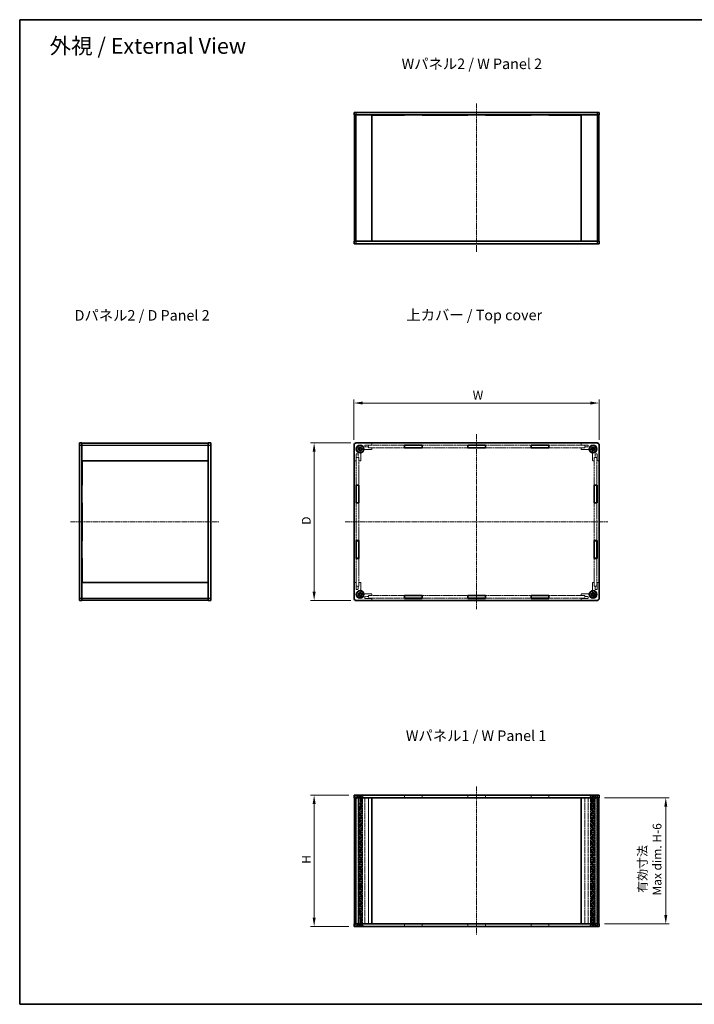
# Model space of a CAD drawing. Units: millimetres. Extents: x 14 to 5138, y 8 to 1132.
# Drawn here: x 415 to 1186, y 8 to 1132 of the extents above; entities that cross this region are included whole.
import ezdxf

# ---------------------------------------------------------------- set-up
doc = ezdxf.new("R2010")
doc.units = ezdxf.units.MM
doc.linetypes.add('CHAIN', pattern=[0.3543, 0.2362, -0.0295, 0.0591, -0.0295])
doc.linetypes.add('DASHED', pattern=[0.2067, 0.1654, -0.0413])
doc.layers.get('Defpoints').update_dxf_attribs({"lineweight": 25})
for name, color, linetype, lineweight in [('Border (ISO)', 7, 'Continuous', 35), ('Dimension (ISO)', 7, 'Continuous', 18), ('Dimension (ISO) @ 1', 7, 'Continuous', 18), ('Hidden (ISO)', 7, 'DASHED', 18), ('Hidden Narrow (ISO)', 7, 'DASHED', 18), ('Symbol (ISO)', 7, 'Continuous', 18), ('Visible (ISO)', 7, 'Continuous', 35), ('Visible Narrow (ISO)', 7, 'Continuous', 25)]:
    doc.layers.add(name, color=color, linetype=linetype, lineweight=lineweight)
doc.layers.add('Centerline (ISO)', color=7, linetype='Continuous', lineweight=18, true_color=0x80ffff)
doc.styles.add('Note Text (TK)', font='txt')
doc.dimstyles.new('Default - Method 1b (TK)', dxfattribs={"dimtxt": 2.5, "dimasz": 2.5, "dimexe": 1, "dimexo": 1.5, "dimgap": 1, "dimtad": 1, "dimrnd": 1e-08, "dimdsep": 46, "dimtxsty": 'Note Text (TK)', "dimcen": 0.09, "dimdle": 5, "dimclrd": 100, "dimclre": 100, "dimclrt": 7, "dimadec": 1, "dimazin": 1, "dimtfac": 1, "dimtmove": 0, "dimatfit": 3, "dimfxl": 0, "dimtolj": 1, "dimlwd": -1, "dimlwe": -1, "dimarcsym": 0})

# ---------------------------------------------------------------- blocks, each defined once
blk = doc.blocks.new('図面枠 tk図枠')
at = {"layer": 'Border (ISO)'}
for p, q in [((14.5, 289), (405.5, 289)), ((14.5, 289), (14.5, 8)), ((14.5, 8), (405.5, 8))]:
    blk.add_line(p, q, dxfattribs=at)
blk = doc.blocks.new('*D73')
at = {"layer": 'Defpoints', "color": 0, "transparency": 16777216}
for p in [(1077.2, 694.4), (797.2, 646.4), (1077.2, 646.4)]:
    blk.add_point(p, dxfattribs=at)
at = {"layer": 'Dimension (ISO)', "color": 100, "transparency": 16777216}
for p, q in [((797.2, 652.4), (797.2, 698.4)), ((1077.2, 652.4), (1077.2, 698.4)), ((807.2, 694.4), (1067.2, 694.4))]:
    blk.add_line(p, q, dxfattribs=at)
for points in [[(807.2, 696.1), (807.2, 692.7), (797.2, 694.4)], [(1067.2, 696.1), (1067.2, 692.7), (1077.2, 694.4)]]:
    blk.add_solid(points, dxfattribs=at)
at = {"layer": 'Dimension (ISO)', "color": 7, "transparency": 16777216, "insert": (929.7, 703.4), "char_height": 10, "attachment_point": 4, "style": 'Note Text (TK)'}
blk.add_mtext('\\A1; \\fＭＳ Ｐゴシック|b0|i0;W', dxfattribs=at)
blk = doc.blocks.new('*D74')
at = {"layer": 'Defpoints', "color": 0, "transparency": 16777216}
for p in [(799.7, 648.9), (751.7, 468.9), (799.7, 468.9)]:
    blk.add_point(p, dxfattribs=at)
at = {"layer": 'Dimension (ISO)', "color": 100, "transparency": 16777216}
for p, q in [((793.7, 648.9), (747.7, 648.9)), ((751.7, 638.9), (751.7, 478.9)), ((793.7, 468.9), (747.7, 468.9))]:
    blk.add_line(p, q, dxfattribs=at)
for points in [[(750, 638.9), (753.4, 638.9), (751.7, 648.9)], [(750, 478.9), (753.4, 478.9), (751.7, 468.9)]]:
    blk.add_solid(points, dxfattribs=at)
at = {"layer": 'Dimension (ISO)', "color": 7, "transparency": 16777216, "insert": (742.7, 552.4), "char_height": 10, "attachment_point": 4, "rotation": 90, "style": 'Note Text (TK)'}
blk.add_mtext('\\A1; \\fＭＳ Ｐゴシック|b0|i0;D', dxfattribs=at)
blk = doc.blocks.new('*D75')
at = {"layer": 'Defpoints', "color": 0, "transparency": 16777216}
for p in [(797.2, 246.8), (751.7, 96.8), (797.2, 96.8)]:
    blk.add_point(p, dxfattribs=at)
at = {"layer": 'Dimension (ISO)', "color": 100, "transparency": 16777216}
for p, q in [((791.2, 246.8), (747.7, 246.8)), ((751.7, 236.8), (751.7, 106.8)), ((791.2, 96.8), (747.7, 96.8))]:
    blk.add_line(p, q, dxfattribs=at)
for points in [[(750, 236.8), (753.4, 236.8), (751.7, 246.8)], [(750, 106.8), (753.4, 106.8), (751.7, 96.8)]]:
    blk.add_solid(points, dxfattribs=at)
at = {"layer": 'Dimension (ISO)', "color": 7, "transparency": 16777216, "insert": (742.7, 165.4), "char_height": 10, "attachment_point": 4, "rotation": 90, "style": 'Note Text (TK)'}
blk.add_mtext('\\A1; \\fＭＳ Ｐゴシック|b0|i0;H', dxfattribs=at)
blk = doc.blocks.new('*D76')
at = {"layer": 'Defpoints', "color": 0, "transparency": 16777216}
for p in [(1077.2, 243.8), (1077.2, 99.8), (1153.2, 99.8)]:
    blk.add_point(p, dxfattribs=at)
at = {"layer": 'Dimension (ISO)', "color": 100, "transparency": 16777216}
for p, q in [((1083.2, 243.8), (1157.2, 243.8)), ((1153.2, 233.8), (1153.2, 109.8)), ((1083.2, 99.8), (1157.2, 99.8))]:
    blk.add_line(p, q, dxfattribs=at)
for points in [[(1151.5, 233.8), (1154.9, 233.8), (1153.2, 243.8)], [(1151.5, 109.8), (1154.9, 109.8), (1153.2, 99.8)]]:
    blk.add_solid(points, dxfattribs=at)
at = {"layer": 'Dimension (ISO)', "color": 7, "transparency": 16777216, "insert": (1134.9, 132.2), "char_height": 10, "attachment_point": 4, "rotation": 90, "style": 'Note Text (TK)'}
blk.add_mtext('\\A1; \\fＭＳ Ｐゴシック|b0|i0;有効寸法\\P\\fＭＳ Ｐゴシック|b0|i0;Max dim. H-6', dxfattribs=at)

msp = doc.modelspace()

# ---------------------------------------------------------------- linework, layer by layer
at = {"layer": 'Centerline (ISO)', "linetype": 'CHAIN', "ltscale": 23.990969}
for p, q in [((937.214, 1036.2428), (937.214, 866.2428)), ((937.214, 658.9053), (937.214, 458.9053)), ((473.6162, 558.9053), (643.6162, 558.9053)), ((787.214, 558.9053), (1087.214, 558.9053)), ((937.214, 256.8102), (937.214, 86.8102))]:
    msp.add_line(p, q, dxfattribs=at)
at = {"layer": 'Hidden (ISO)', "ltscale": 10.885341}
for p, q in [((797.714, 646.4053), (797.714, 628.4053)), ((817.714, 648.4053), (799.714, 648.4053)), ((1074.714, 648.4053), (1056.714, 648.4053)), ((1076.714, 628.4053), (1076.714, 646.4053)), ((797.714, 489.4053), (797.714, 471.4053)), ((1076.714, 471.4053), (1076.714, 489.4053)), ((799.714, 469.4053), (817.714, 469.4053)), ((1056.714, 469.4053), (1074.714, 469.4053))]:
    msp.add_line(p, q, dxfattribs=at)
at = {"layer": 'Hidden (ISO)', "ltscale": 5.090666}
for p, q in [((807.023, 641.2053), (817.714, 641.2053)), ((1056.714, 641.2053), (1067.405, 641.2053)), ((804.914, 628.4053), (804.914, 639.0963)), ((1069.514, 639.0963), (1069.514, 628.4053)), ((804.914, 478.7143), (804.914, 489.4053)), ((1069.514, 489.4053), (1069.514, 478.7143)), ((817.714, 476.6053), (807.023, 476.6053)), ((1067.405, 476.6053), (1056.714, 476.6053))]:
    msp.add_line(p, q, dxfattribs=at)
at = {"layer": 'Hidden (ISO)', "ltscale": 3.809293}
for p, q in [((809.714, 646.4053), (817.714, 646.4053)), ((1056.714, 646.4053), (1064.714, 646.4053)), ((799.714, 628.4053), (799.714, 636.4053)), ((1074.714, 636.4053), (1074.714, 628.4053)), ((799.714, 481.4053), (799.714, 489.4053)), ((1074.714, 489.4053), (1074.714, 481.4053)), ((817.714, 471.4053), (809.714, 471.4053)), ((1064.714, 471.4053), (1056.714, 471.4053))]:
    msp.add_line(p, q, dxfattribs=at)
at = {"layer": 'Hidden (ISO)', "ltscale": 1.047483}
for p, q in [((809.714, 644.2053), (809.714, 646.4053)), ((1064.714, 646.4053), (1064.714, 644.2053)), ((799.714, 636.4053), (801.914, 636.4053)), ((1072.514, 636.4053), (1074.714, 636.4053)), ((801.914, 481.4053), (799.714, 481.4053)), ((809.714, 471.4053), (809.714, 473.6053)), ((1064.714, 473.6053), (1064.714, 471.4053)), ((1074.714, 481.4053), (1072.514, 481.4053))]:
    msp.add_line(p, q, dxfattribs=at)
at = {"layer": 'Hidden (ISO)', "ltscale": 1.904597}
for p, q in [((813.714, 644.2053), (809.714, 644.2053)), ((817.714, 643.2053), (813.714, 643.2053)), ((1060.714, 643.2053), (1056.714, 643.2053)), ((1064.714, 644.2053), (1060.714, 644.2053)), ((801.914, 636.4053), (801.914, 632.4053)), ((802.914, 632.4053), (802.914, 628.4053)), ((1071.514, 628.4053), (1071.514, 632.4053)), ((1072.514, 632.4053), (1072.514, 636.4053)), ((801.914, 485.4053), (801.914, 481.4053)), ((802.914, 489.4053), (802.914, 485.4053)), ((1071.514, 485.4053), (1071.514, 489.4053)), ((1072.514, 481.4053), (1072.514, 485.4053)), ((809.714, 473.6053), (813.714, 473.6053)), ((813.714, 474.6053), (817.714, 474.6053)), ((1056.714, 474.6053), (1060.714, 474.6053)), ((1060.714, 473.6053), (1064.714, 473.6053))]:
    msp.add_line(p, q, dxfattribs=at)
at = {"layer": 'Hidden (ISO)', "ltscale": 0.476074}
for p, q in [((813.714, 643.2053), (813.714, 644.2053)), ((1060.714, 644.2053), (1060.714, 643.2053)), ((801.914, 632.4053), (802.914, 632.4053)), ((1071.514, 632.4053), (1072.514, 632.4053)), ((802.914, 485.4053), (801.914, 485.4053)), ((1072.514, 485.4053), (1071.514, 485.4053)), ((813.714, 473.6053), (813.714, 474.6053)), ((1060.714, 474.6053), (1060.714, 473.6053))]:
    msp.add_line(p, q, dxfattribs=at)
at = {"layer": 'Hidden (ISO)', "ltscale": 12.407273}
for p, q in [((813.814, 646.3053), (854.8474, 646.3053)), ((854.8474, 643.3053), (813.814, 643.3053)), ((1019.5807, 646.3053), (1060.614, 646.3053)), ((1060.614, 643.3053), (1019.5807, 643.3053)), ((813.814, 474.5053), (854.8474, 474.5053)), ((1019.5807, 474.5053), (1060.614, 474.5053)), ((854.8474, 471.5053), (813.814, 471.5053)), ((1060.614, 471.5053), (1019.5807, 471.5053))]:
    msp.add_line(p, q, dxfattribs=at)
at = {"layer": 'Hidden (ISO)', "ltscale": 1.428422}
for p, q in [((813.814, 643.3053), (813.814, 646.3053)), ((1060.614, 643.3053), (1060.614, 646.3053)), ((799.814, 632.3053), (802.814, 632.3053)), ((1074.614, 632.3053), (1071.614, 632.3053)), ((799.814, 485.5053), (802.814, 485.5053)), ((1074.614, 485.5053), (1071.614, 485.5053)), ((813.814, 474.5053), (813.814, 471.5053)), ((1060.614, 474.5053), (1060.614, 471.5053)), ((802.814, 246.7602), (799.814, 246.7602)), ((799.814, 243.7602), (799.814, 246.7602)), ((799.814, 243.7602), (802.814, 243.7602)), ((802.814, 243.7602), (802.814, 246.7602)), ((802.914, 246.8102), (802.914, 243.8102)), ((854.8474, 246.8102), (854.8474, 243.8102)), ((875.0474, 246.8102), (875.0474, 243.8102)), ((927.114, 246.8102), (927.114, 243.8102)), ((947.314, 246.8102), (947.314, 243.8102)), ((999.3807, 246.8102), (999.3807, 243.8102)), ((1019.5807, 246.8102), (1019.5807, 243.8102)), ((1071.514, 246.8102), (1071.514, 243.8102)), ((1074.614, 246.7602), (1071.614, 246.7602)), ((1071.614, 243.7602), (1071.614, 246.7602)), ((1074.614, 243.7602), (1071.614, 243.7602)), ((1074.614, 243.7602), (1074.614, 246.7602)), ((799.814, 99.8602), (802.814, 99.8602)), ((799.814, 99.8602), (799.814, 96.8602)), ((802.814, 96.8602), (799.814, 96.8602)), ((802.814, 99.8602), (802.814, 96.8602)), ((802.914, 96.8102), (802.914, 99.8102)), ((854.8474, 96.8102), (854.8474, 99.8102)), ((875.0474, 96.8102), (875.0474, 99.8102)), ((927.114, 96.8102), (927.114, 99.8102)), ((947.314, 96.8102), (947.314, 99.8102)), ((999.3807, 96.8102), (999.3807, 99.8102)), ((1019.5807, 96.8102), (1019.5807, 99.8102)), ((1071.514, 96.8102), (1071.514, 99.8102)), ((1074.614, 99.8602), (1071.614, 99.8602)), ((1071.614, 99.8602), (1071.614, 96.8602)), ((1074.614, 96.8602), (1071.614, 96.8602)), ((1074.614, 99.8602), (1074.614, 96.8602))]:
    msp.add_line(p, q, dxfattribs=at)
at = {"layer": 'Hidden (ISO)', "ltscale": 0.952248}
for p, q in [((817.714, 646.4053), (817.714, 648.4053)), ((817.714, 641.2053), (817.714, 643.2053)), ((1056.714, 648.4053), (1056.714, 646.4053)), ((1056.714, 643.2053), (1056.714, 641.2053)), ((797.714, 628.4053), (799.714, 628.4053)), ((802.914, 628.4053), (804.914, 628.4053)), ((1069.514, 628.4053), (1071.514, 628.4053)), ((1074.714, 628.4053), (1076.714, 628.4053)), ((799.714, 489.4053), (797.714, 489.4053)), ((804.914, 489.4053), (802.914, 489.4053)), ((1071.514, 489.4053), (1069.514, 489.4053)), ((1076.714, 489.4053), (1074.714, 489.4053)), ((817.714, 474.6053), (817.714, 476.6053)), ((1056.714, 476.6053), (1056.714, 474.6053)), ((817.714, 469.4053), (817.714, 471.4053)), ((1056.714, 471.4053), (1056.714, 469.4053))]:
    msp.add_line(p, q, dxfattribs=at)
at = {"layer": 'Hidden (ISO)', "ltscale": 12.594743}
for p, q in [((875.0474, 646.3053), (927.114, 646.3053)), ((927.114, 643.3053), (875.0474, 643.3053)), ((947.314, 646.3053), (999.3807, 646.3053)), ((999.3807, 643.3053), (947.314, 643.3053)), ((875.0474, 474.5053), (927.114, 474.5053)), ((947.314, 474.5053), (999.3807, 474.5053)), ((927.114, 471.5053), (875.0474, 471.5053)), ((999.3807, 471.5053), (947.314, 471.5053))]:
    msp.add_line(p, q, dxfattribs=at)
at = {"layer": 'Hidden (ISO)', "ltscale": 12.739881}
for p, q in [((799.814, 600.7053), (799.814, 632.3053)), ((802.814, 632.3053), (802.814, 600.7053)), ((1071.614, 600.7053), (1071.614, 632.3053)), ((1074.614, 632.3053), (1074.614, 600.7053)), ((799.814, 485.5053), (799.814, 517.1053)), ((802.814, 517.1053), (802.814, 485.5053)), ((1071.614, 485.5053), (1071.614, 517.1053)), ((1074.614, 517.1053), (1074.614, 485.5053))]:
    msp.add_line(p, q, dxfattribs=at)
at = {"layer": 'Hidden (ISO)', "ltscale": 13.062409}
for p, q in [((799.814, 537.3053), (799.814, 580.5053)), ((802.814, 580.5053), (802.814, 537.3053)), ((1071.614, 537.3053), (1071.614, 580.5053)), ((1074.614, 580.5053), (1074.614, 537.3053))]:
    msp.add_line(p, q, dxfattribs=at)
at = {"layer": 'Hidden (ISO)', "ltscale": 13.38804}
for p, q in [((799.814, 99.8602), (799.814, 243.7602)), ((802.814, 243.7602), (802.814, 99.8602)), ((813.814, 243.7602), (813.814, 99.8602)), ((1060.614, 99.8602), (1060.614, 243.7602)), ((1071.614, 99.8602), (1071.614, 243.7602)), ((1074.614, 243.7602), (1074.614, 99.8602))]:
    msp.add_line(p, q, dxfattribs=at)
at = {"layer": 'Hidden (ISO)', "ltscale": 1.414065}
for p, q in [((801.964, 244.7102), (799.864, 246.8102)), ((806.464, 244.7102), (808.564, 246.8102)), ((1067.964, 244.7102), (1065.864, 246.8102)), ((1072.464, 244.7102), (1074.564, 246.8102)), ((801.964, 98.9102), (799.864, 96.8102)), ((806.464, 98.9102), (808.564, 96.8102)), ((1067.964, 98.9102), (1065.864, 96.8102)), ((1072.464, 98.9102), (1074.564, 96.8102))]:
    msp.add_line(p, q, dxfattribs=at)
at = {"layer": 'Hidden (ISO)', "ltscale": 0.228464}
for p, q in [((800.214, 246.3302), (800.214, 246.8102)), ((808.214, 246.3302), (808.214, 246.8102)), ((1066.214, 246.3302), (1066.214, 246.8102)), ((1074.214, 246.3302), (1074.214, 246.8102)), ((800.214, 97.2902), (800.214, 96.8102)), ((808.214, 97.2902), (808.214, 96.8102)), ((1066.214, 97.2902), (1066.214, 96.8102)), ((1074.214, 97.2902), (1074.214, 96.8102))]:
    msp.add_line(p, q, dxfattribs=at)
at = {"layer": 'Hidden (ISO)', "ltscale": 5.983681}
for p, q in [((800.214, 246.3302), (808.214, 246.3302)), ((1066.214, 246.3302), (1074.214, 246.3302)), ((808.214, 97.2902), (800.214, 97.2902)), ((1074.214, 97.2902), (1066.214, 97.2902))]:
    msp.add_line(p, q, dxfattribs=at)
at = {"layer": 'Hidden (ISO)', "ltscale": 1.346724}
for p, q in [((802.214, 244.3302), (800.214, 246.3302)), ((806.214, 244.3302), (808.214, 246.3302)), ((1068.214, 244.3302), (1066.214, 246.3302)), ((1072.214, 244.3302), (1074.214, 246.3302)), ((802.214, 99.2902), (800.214, 97.2902)), ((806.214, 99.2902), (808.214, 97.2902)), ((1068.214, 99.2902), (1066.214, 97.2902)), ((1072.214, 99.2902), (1074.214, 97.2902))]:
    msp.add_line(p, q, dxfattribs=at)
at = {"layer": 'Hidden (ISO)', "ltscale": 13.397343}
for p, q in [((801.914, 99.8102), (801.914, 243.8102)), ((802.914, 99.8102), (802.914, 243.8102)), ((804.914, 99.8102), (804.914, 243.8102)), ((809.714, 99.8102), (809.714, 243.8102)), ((813.714, 99.8102), (813.714, 243.8102)), ((1060.714, 99.8102), (1060.714, 243.8102)), ((1064.714, 99.8102), (1064.714, 243.8102)), ((1069.514, 243.8102), (1069.514, 99.8102)), ((1071.514, 99.8102), (1071.514, 243.8102)), ((1072.514, 99.8102), (1072.514, 243.8102))]:
    msp.add_line(p, q, dxfattribs=at)
at = {"layer": 'Hidden (ISO)', "ltscale": 3.365777}
for p, q in [((806.464, 244.7102), (801.964, 244.7102)), ((1072.464, 244.7102), (1067.964, 244.7102)), ((801.964, 98.9102), (806.464, 98.9102)), ((1067.964, 98.9102), (1072.464, 98.9102))]:
    msp.add_line(p, q, dxfattribs=at)
at = {"layer": 'Hidden (ISO)', "ltscale": 0.428457}
for p, q in [((801.964, 243.8102), (801.964, 244.7102)), ((806.464, 243.8102), (806.464, 244.7102)), ((1067.964, 243.8102), (1067.964, 244.7102)), ((1072.464, 243.8102), (1072.464, 244.7102)), ((801.964, 99.8102), (801.964, 98.9102)), ((806.464, 99.8102), (806.464, 98.9102)), ((1067.964, 99.8102), (1067.964, 98.9102)), ((1072.464, 99.8102), (1072.464, 98.9102))]:
    msp.add_line(p, q, dxfattribs=at)
at = {"layer": 'Hidden (ISO)', "ltscale": 2.991791}
for p, q in [((802.214, 244.3302), (806.214, 244.3302)), ((802.214, 237.2397), (806.214, 237.2397)), ((1068.214, 244.3302), (1072.214, 244.3302)), ((1068.214, 237.2397), (1072.214, 237.2397)), ((806.214, 106.3807), (802.214, 106.3807)), ((1072.214, 106.3807), (1068.214, 106.3807)), ((806.214, 99.2902), (802.214, 99.2902)), ((1072.214, 99.2902), (1068.214, 99.2902))]:
    msp.add_line(p, q, dxfattribs=at)
at = {"layer": 'Hidden (ISO)', "ltscale": 3.376213}
for p, q in [((802.214, 237.2397), (802.214, 244.3302)), ((806.214, 237.2397), (806.214, 244.3302)), ((1068.214, 237.2397), (1068.214, 244.3302)), ((1072.214, 237.2397), (1072.214, 244.3302)), ((802.214, 106.3807), (802.214, 99.2902)), ((806.214, 106.3807), (806.214, 99.2902)), ((1068.214, 106.3807), (1068.214, 99.2902)), ((1072.214, 106.3807), (1072.214, 99.2902))]:
    msp.add_line(p, q, dxfattribs=at)
at = {"layer": 'Hidden (ISO)', "ltscale": 0.28913}
for p, q in [((802.6435, 236.8102), (802.214, 237.2397)), ((805.7845, 236.8102), (806.214, 237.2397)), ((1068.6435, 236.8102), (1068.214, 237.2397)), ((1071.7845, 236.8102), (1072.214, 237.2397)), ((802.6435, 106.8102), (802.214, 106.3807)), ((805.7845, 106.8102), (806.214, 106.3807)), ((1068.6435, 106.8102), (1068.214, 106.3807)), ((1071.7845, 106.8102), (1072.214, 106.3807))]:
    msp.add_line(p, q, dxfattribs=at)
at = {"layer": 'Hidden (ISO)', "ltscale": 4.761642}
for p, q in [((802.37, 233.8102), (802.37, 243.8102)), ((804.1746, 243.8102), (804.1746, 233.8102)), ((806.0576, 233.8102), (806.0576, 243.8102)), ((1068.3704, 243.8102), (1068.3704, 233.8102)), ((1070.2534, 233.8102), (1070.2534, 243.8102)), ((1072.058, 233.8102), (1072.058, 243.8102)), ((802.37, 99.8102), (802.37, 109.8102)), ((804.1746, 109.8102), (804.1746, 99.8102)), ((806.0576, 99.8102), (806.0576, 109.8102)), ((1068.3704, 109.8102), (1068.3704, 99.8102)), ((1070.2534, 99.8102), (1070.2534, 109.8102)), ((1072.058, 99.8102), (1072.058, 109.8102))]:
    msp.add_line(p, q, dxfattribs=at)
at = {"layer": 'Hidden (ISO)', "ltscale": 2.349282}
for p, q in [((802.6435, 236.8102), (805.7845, 236.8102)), ((1068.6435, 236.8102), (1071.7845, 236.8102)), ((805.7845, 106.8102), (802.6435, 106.8102)), ((1071.7845, 106.8102), (1068.6435, 106.8102))]:
    msp.add_line(p, q, dxfattribs=at)
at = {"layer": 'Hidden (ISO)', "ltscale": 0.714161}
for p, q in [((802.964, 245.3102), (802.964, 246.8102)), ((804.214, 245.3102), (804.214, 246.8102)), ((805.464, 245.3102), (805.464, 246.8102)), ((1068.964, 245.3102), (1068.964, 246.8102)), ((1070.214, 245.3102), (1070.214, 246.8102)), ((1071.464, 245.3102), (1071.464, 246.8102)), ((802.964, 98.3102), (802.964, 96.8102)), ((804.214, 98.3102), (804.214, 96.8102)), ((805.464, 98.3102), (805.464, 96.8102)), ((1068.964, 98.3102), (1068.964, 96.8102)), ((1070.214, 98.3102), (1070.214, 96.8102)), ((1071.464, 98.3102), (1071.464, 96.8102))]:
    msp.add_line(p, q, dxfattribs=at)
at = {"layer": 'Hidden (ISO)', "ltscale": 0.343549}
for p, q in [((803.589, 245.3102), (802.964, 245.3102)), ((804.214, 245.3102), (803.589, 245.3102)), ((804.839, 245.3102), (804.214, 245.3102)), ((805.464, 245.3102), (804.839, 245.3102)), ((1069.589, 245.3102), (1068.964, 245.3102)), ((1070.214, 245.3102), (1069.589, 245.3102)), ((1070.839, 245.3102), (1070.214, 245.3102)), ((1071.464, 245.3102), (1070.839, 245.3102)), ((802.964, 98.3102), (803.589, 98.3102)), ((803.589, 98.3102), (804.214, 98.3102)), ((804.214, 98.3102), (804.839, 98.3102)), ((804.839, 98.3102), (805.464, 98.3102)), ((1068.964, 98.3102), (1069.589, 98.3102)), ((1069.589, 98.3102), (1070.214, 98.3102)), ((1070.214, 98.3102), (1070.839, 98.3102)), ((1070.839, 98.3102), (1071.464, 98.3102))]:
    msp.add_line(p, q, dxfattribs=at)
at = {"layer": 'Hidden (ISO)', "ltscale": 0.687198}
for p, q in [((804.214, 244.5885), (802.964, 245.3102)), ((804.214, 244.5885), (805.464, 245.3102)), ((1070.214, 244.5885), (1068.964, 245.3102)), ((1070.214, 244.5885), (1071.464, 245.3102)), ((804.214, 99.0319), (802.964, 98.3102)), ((804.214, 99.0319), (805.464, 98.3102)), ((1070.214, 99.0319), (1068.964, 98.3102)), ((1070.214, 99.0319), (1071.464, 98.3102))]:
    msp.add_line(p, q, dxfattribs=at)
at = {"layer": 'Hidden (ISO)', "ltscale": 1.856979}
for p, q in [((817.714, 243.7602), (813.814, 243.7602)), ((1060.614, 243.7602), (1056.714, 243.7602)), ((813.814, 99.8602), (817.714, 99.8602)), ((1056.714, 99.8602), (1060.614, 99.8602))]:
    msp.add_line(p, q, dxfattribs=at)
at = {"layer": 'Hidden (ISO)', "ltscale": 1.404614}
for p, q in [((854.9474, 243.8102), (854.9474, 246.7602)), ((874.9474, 243.8102), (874.9474, 246.7602)), ((927.214, 243.8102), (927.214, 246.7602)), ((947.214, 243.8102), (947.214, 246.7602)), ((999.4807, 243.8102), (999.4807, 246.7602)), ((1019.4807, 243.8102), (1019.4807, 246.7602)), ((854.9474, 99.8102), (854.9474, 96.8602)), ((874.9474, 99.8102), (874.9474, 96.8602)), ((927.214, 99.8102), (927.214, 96.8602)), ((947.214, 99.8102), (947.214, 96.8602)), ((999.4807, 99.8102), (999.4807, 96.8602)), ((1019.4807, 99.8102), (1019.4807, 96.8602))]:
    msp.add_line(p, q, dxfattribs=at)
at = {"layer": 'Hidden (ISO)', "ltscale": 12.094824}
for p, q in [((854.9474, 246.7602), (874.9474, 246.7602)), ((927.214, 246.7602), (947.214, 246.7602)), ((999.4807, 246.7602), (1019.4807, 246.7602)), ((854.9474, 96.8602), (874.9474, 96.8602)), ((927.214, 96.8602), (947.214, 96.8602)), ((999.4807, 96.8602), (1019.4807, 96.8602))]:
    msp.add_line(p, q, dxfattribs=at)
at = {"layer": 'Hidden (ISO)', "ltscale": 2.739661}
for p, q in [((806.0576, 233.8102), (802.37, 233.8102)), ((1072.058, 233.8102), (1068.3704, 233.8102)), ((806.0576, 109.8102), (802.37, 109.8102)), ((1072.058, 109.8102), (1068.3704, 109.8102))]:
    msp.add_line(p, q, dxfattribs=at)
at = {"layer": 'Hidden (ISO)', "ltscale": 0.010455}
for p, q in [((802.389, 233.7988), (802.37, 233.8102)), ((1072.039, 233.7988), (1072.058, 233.8102)), ((802.389, 109.8216), (802.37, 109.8102)), ((1072.039, 109.8216), (1072.058, 109.8102))]:
    msp.add_line(p, q, dxfattribs=at)
at = {"layer": 'Hidden (ISO)', "ltscale": 2.637541}
for p, q in [((806.0287, 233.7988), (802.389, 233.7988)), ((1072.039, 233.7988), (1068.3993, 233.7988)), ((802.389, 109.8216), (806.0287, 109.8216)), ((1068.3993, 109.8216), (1072.039, 109.8216))]:
    msp.add_line(p, q, dxfattribs=at)
at = {"layer": 'Hidden (ISO)', "ltscale": 13.631654}
for p, q in [((802.389, 109.8216), (802.389, 233.7988)), ((1072.039, 109.8216), (1072.039, 233.7988))]:
    msp.add_line(p, q, dxfattribs=at)
at = {"layer": 'Hidden (ISO)', "ltscale": 6.731654}
for centre in [(804.214, 641.9053), (1070.214, 641.9053), (804.214, 475.9053), (1070.214, 475.9053)]:
    msp.add_circle(centre, 2.25, dxfattribs=at)
at = {"layer": 'Hidden (ISO)', "ltscale": 5.983681}
for centre in [(804.214, 641.9053), (1070.214, 641.9053), (804.214, 475.9053), (1070.214, 475.9053)]:
    msp.add_circle(centre, 2, dxfattribs=at)
at = {"layer": 'Hidden (ISO)', "ltscale": 4.698664}
for centre in [(804.214, 641.9053), (1070.214, 641.9053), (804.214, 475.9053), (1070.214, 475.9053)]:
    msp.add_circle(centre, 1.5705, dxfattribs=at)
at = {"layer": 'Hidden (ISO)', "ltscale": 1.495845}
for centre, start, end in [((799.714, 646.4053), 90, 180), ((1074.714, 646.4053), 0, 90), ((799.714, 471.4053), 180, 270), ((1074.714, 471.4053), 270, 0)]:
    msp.add_arc(centre, 2, start, end, dxfattribs=at)
at = {"layer": 'Hidden (ISO)', "ltscale": 4.10016}
for centre, start, end in [((804.214, 641.9053), 1.2242765, 268.7757235), ((1070.214, 641.9053), 271.2242765, 178.7757235), ((804.214, 475.9053), 91.2242765, 358.7757235), ((1070.214, 475.9053), 181.2242765, 88.7757235)]:
    msp.add_arc(centre, 1.844, start, end, dxfattribs=at)
at = {"layer": 'Hidden (ISO)', "ltscale": 3.910131}
for centre, start, end in [((804.214, 641.9053), 6.0960021, 263.9039979), ((1070.214, 641.9053), 276.0960021, 173.9039979), ((804.214, 475.9053), 96.0960021, 353.9039979), ((1070.214, 475.9053), 186.0960021, 83.9039979)]:
    msp.add_arc(centre, 1.825, start, end, dxfattribs=at)
at = {"layer": 'Hidden (ISO)', "ltscale": 0.622332}
for centre, start, end in [((807.023, 642.2053), 195.1057287, 270), ((1067.405, 642.2053), 270, 344.8942713), ((803.914, 639.0963), 0, 74.8942713), ((1070.514, 639.0963), 105.1057287, 180), ((803.914, 478.7143), 285.1057287, 0), ((807.023, 475.6053), 90, 164.8942713), ((1067.405, 475.6053), 15.1057287, 90), ((1070.514, 478.7143), 180, 254.8942713)]:
    msp.add_arc(centre, 1, start, end, dxfattribs=at)
at = {"layer": 'Hidden (ISO)', "ltscale": 0.075038}
for points in [[(806.0287, 642.0991), (806.0341, 642.0483), (806.0437, 641.9961), (806.0576, 641.9447)], [(1068.3704, 641.9447), (1068.3843, 641.9961), (1068.3939, 642.0483), (1068.3993, 642.0991)], [(804.1746, 640.0617), (804.1232, 640.0756), (804.071, 640.0852), (804.0202, 640.0906)], [(1070.4078, 640.0906), (1070.357, 640.0852), (1070.3048, 640.0756), (1070.2534, 640.0617)], [(804.0202, 477.72), (804.071, 477.7254), (804.1232, 477.735), (804.1746, 477.7489)], [(806.0576, 475.8659), (806.0437, 475.8145), (806.0341, 475.7623), (806.0287, 475.7115)], [(1068.3993, 475.7115), (1068.3939, 475.7623), (1068.3843, 475.8145), (1068.3704, 475.8659)], [(1070.2534, 477.7489), (1070.3048, 477.735), (1070.357, 477.7254), (1070.4078, 477.72)], [(804.0202, 233.7988), (804.071, 233.7988), (804.1232, 233.8025), (804.1746, 233.8102)], [(806.0576, 233.8102), (806.0437, 233.8025), (806.0341, 233.7988), (806.0287, 233.7988)], [(1068.3993, 233.7988), (1068.3939, 233.7988), (1068.3843, 233.8025), (1068.3704, 233.8102)], [(1070.2534, 233.8102), (1070.3048, 233.8025), (1070.357, 233.7988), (1070.4078, 233.7988)], [(804.1746, 109.8102), (804.1232, 109.8179), (804.071, 109.8216), (804.0202, 109.8216)], [(806.0287, 109.8216), (806.0341, 109.8216), (806.0437, 109.8179), (806.0576, 109.8102)], [(1068.3704, 109.8102), (1068.3843, 109.8179), (1068.3939, 109.8216), (1068.3993, 109.8216)], [(1070.4078, 109.8216), (1070.357, 109.8216), (1070.3048, 109.8179), (1070.2534, 109.8102)]]:
    msp.add_open_spline(points, degree=3, dxfattribs=at)
at = {"layer": 'Hidden Narrow (ISO)', "ltscale": 13.397343}
for p, q in [((807.023, 243.8102), (807.023, 99.8102)), ((1067.405, 99.8102), (1067.405, 243.8102))]:
    msp.add_line(p, q, dxfattribs=at)
at = {"layer": 'Hidden Narrow (ISO)', "ltscale": 13.631654}
for p, q in [((804.0202, 233.7988), (804.0202, 109.8216)), ((806.0287, 109.8216), (806.0287, 233.7988)), ((1068.3993, 233.7988), (1068.3993, 109.8216)), ((1070.4078, 109.8216), (1070.4078, 233.7988))]:
    msp.add_line(p, q, dxfattribs=at)
at = {"layer": 'Visible (ISO)'}
for p, q in [((797.214, 1026.2428), (797.214, 1023.2428)), ((797.214, 1026.2428), (799.714, 1026.2428)), ((799.714, 1023.2428), (797.214, 1023.2428)), ((797.714, 1023.2428), (797.714, 879.2428)), ((799.714, 1026.2428), (1074.714, 1026.2428)), ((1074.714, 1023.2428), (799.714, 1023.2428)), ((817.714, 1023.2428), (817.714, 879.2428)), ((854.9474, 1023.1928), (817.714, 1023.1928)), ((854.9474, 1023.1928), (854.9474, 1023.2428)), ((874.9474, 1023.1928), (874.9474, 1023.2428)), ((927.214, 1023.1928), (874.9474, 1023.1928)), ((927.214, 1023.1928), (927.214, 1023.2428)), ((947.214, 1023.1928), (947.214, 1023.2428)), ((999.4807, 1023.1928), (947.214, 1023.1928)), ((999.4807, 1023.1928), (999.4807, 1023.2428)), ((1019.4807, 1023.1928), (1019.4807, 1023.2428)), ((1056.714, 1023.1928), (1019.4807, 1023.1928)), ((1056.714, 1023.2428), (1056.714, 879.2428)), ((1074.714, 1026.2428), (1077.214, 1026.2428)), ((1077.214, 1023.2428), (1074.714, 1023.2428)), ((1076.714, 879.2428), (1076.714, 1023.2428)), ((1077.214, 1023.2428), (1077.214, 1026.2428)), ((797.214, 879.2428), (799.714, 879.2428)), ((797.214, 879.2428), (797.214, 876.2428)), ((799.714, 879.2428), (1074.714, 879.2428)), ((817.714, 879.2928), (854.9474, 879.2928)), ((854.9474, 879.2928), (854.9474, 879.2428)), ((874.9474, 879.2928), (874.9474, 879.2428)), ((874.9474, 879.2928), (927.214, 879.2928)), ((927.214, 879.2928), (927.214, 879.2428)), ((947.214, 879.2928), (947.214, 879.2428)), ((947.214, 879.2928), (999.4807, 879.2928)), ((999.4807, 879.2928), (999.4807, 879.2428)), ((1019.4807, 879.2928), (1019.4807, 879.2428)), ((1019.4807, 879.2928), (1056.714, 879.2928)), ((1074.714, 879.2428), (1077.214, 879.2428)), ((1077.214, 876.2428), (1077.214, 879.2428)), ((799.714, 876.2428), (797.214, 876.2428)), ((1074.714, 876.2428), (799.714, 876.2428)), ((1077.214, 876.2428), (1074.714, 876.2428)), ((483.6162, 646.4053), (483.6162, 648.9053)), ((486.6162, 648.9053), (483.6162, 648.9053)), ((483.6162, 471.4053), (483.6162, 646.4053)), ((486.6162, 648.9053), (486.6162, 646.4053)), ((630.6162, 648.4053), (486.6162, 648.4053)), ((486.6162, 646.4053), (486.6162, 471.4053)), ((633.6162, 648.9053), (630.6162, 648.9053)), ((630.6162, 646.4053), (630.6162, 648.9053)), ((630.6162, 471.4053), (630.6162, 646.4053)), ((633.6162, 648.9053), (633.6162, 646.4053)), ((633.6162, 646.4053), (633.6162, 471.4053)), ((797.214, 646.4053), (797.214, 471.4053)), ((1074.714, 648.9053), (799.714, 648.9053)), ((802.964, 642.627), (804.214, 643.3487)), ((802.964, 641.1836), (802.964, 642.627)), ((804.214, 640.4619), (802.964, 641.1836)), ((804.214, 643.3487), (805.464, 642.627)), ((805.464, 641.1836), (804.214, 640.4619)), ((805.464, 642.627), (805.464, 641.1836)), ((854.8474, 643.2053), (854.8474, 646.4053)), ((854.8474, 646.4053), (875.0474, 646.4053)), ((854.8474, 646.3053), (854.9474, 646.3053)), ((854.9474, 643.3053), (854.8474, 643.3053)), ((875.0474, 643.2053), (854.8474, 643.2053)), ((854.9474, 643.3053), (854.9474, 646.3053)), ((854.9474, 646.3053), (874.9474, 646.3053)), ((874.9474, 643.3053), (854.9474, 643.3053)), ((874.9474, 646.3053), (874.9474, 643.3053)), ((874.9474, 646.3053), (875.0474, 646.3053)), ((875.0474, 643.3053), (874.9474, 643.3053)), ((875.0474, 646.4053), (875.0474, 643.2053)), ((927.114, 646.4053), (947.314, 646.4053)), ((927.114, 643.2053), (927.114, 646.4053)), ((927.114, 646.3053), (927.214, 646.3053)), ((927.214, 643.3053), (927.114, 643.3053)), ((947.314, 643.2053), (927.114, 643.2053)), ((927.214, 643.3053), (927.214, 646.3053)), ((927.214, 646.3053), (947.214, 646.3053)), ((947.214, 643.3053), (927.214, 643.3053)), ((947.214, 646.3053), (947.214, 643.3053)), ((947.214, 646.3053), (947.314, 646.3053)), ((947.314, 643.3053), (947.214, 643.3053)), ((947.314, 646.4053), (947.314, 643.2053)), ((999.3807, 646.4053), (1019.5807, 646.4053)), ((999.3807, 643.2053), (999.3807, 646.4053)), ((999.3807, 646.3053), (999.4807, 646.3053)), ((999.4807, 643.3053), (999.3807, 643.3053)), ((1019.5807, 643.2053), (999.3807, 643.2053)), ((999.4807, 643.3053), (999.4807, 646.3053)), ((999.4807, 646.3053), (1019.4807, 646.3053)), ((1019.4807, 643.3053), (999.4807, 643.3053)), ((1019.4807, 646.3053), (1019.4807, 643.3053)), ((1019.4807, 646.3053), (1019.5807, 646.3053)), ((1019.5807, 643.3053), (1019.4807, 643.3053)), ((1019.5807, 646.4053), (1019.5807, 643.2053)), ((1068.964, 642.627), (1070.214, 643.3487)), ((1068.964, 641.1836), (1068.964, 642.627)), ((1070.214, 640.4619), (1068.964, 641.1836)), ((1070.214, 643.3487), (1071.464, 642.627)), ((1071.464, 641.1836), (1070.214, 640.4619)), ((1071.464, 642.627), (1071.464, 641.1836)), ((1077.214, 471.4053), (1077.214, 646.4053)), ((486.6162, 628.4053), (630.6162, 628.4053)), ((486.6662, 628.4053), (486.6662, 600.6053)), ((630.5662, 600.6053), (630.5662, 628.4053)), ((486.6662, 600.6053), (486.6162, 600.6053)), ((630.5662, 600.6053), (630.6162, 600.6053)), ((799.714, 600.7053), (802.914, 600.7053)), ((799.714, 580.5053), (799.714, 600.7053)), ((799.814, 600.6053), (799.814, 600.7053)), ((799.814, 600.6053), (802.814, 600.6053)), ((799.814, 580.6053), (799.814, 600.6053)), ((802.814, 600.7053), (802.814, 600.6053)), ((802.814, 600.6053), (802.814, 580.6053)), ((802.914, 600.7053), (802.914, 580.5053)), ((1071.514, 600.7053), (1074.714, 600.7053)), ((1071.514, 580.5053), (1071.514, 600.7053)), ((1071.614, 600.6053), (1071.614, 600.7053)), ((1071.614, 600.6053), (1074.614, 600.6053)), ((1071.614, 580.6053), (1071.614, 600.6053)), ((1074.614, 600.7053), (1074.614, 600.6053)), ((1074.614, 600.6053), (1074.614, 580.6053)), ((1074.714, 600.7053), (1074.714, 580.5053)), ((486.6662, 580.6053), (486.6162, 580.6053)), ((486.6662, 580.6053), (486.6662, 537.2053)), ((630.5662, 580.6053), (630.6162, 580.6053)), ((630.5662, 537.2053), (630.5662, 580.6053)), ((802.914, 580.5053), (799.714, 580.5053)), ((802.814, 580.6053), (799.814, 580.6053)), ((799.814, 580.5053), (799.814, 580.6053)), ((802.814, 580.6053), (802.814, 580.5053)), ((1074.714, 580.5053), (1071.514, 580.5053)), ((1074.614, 580.6053), (1071.614, 580.6053)), ((1071.614, 580.5053), (1071.614, 580.6053)), ((1074.614, 580.6053), (1074.614, 580.5053)), ((486.6662, 537.2053), (486.6162, 537.2053)), ((630.5662, 537.2053), (630.6162, 537.2053)), ((799.714, 537.3053), (802.914, 537.3053)), ((799.714, 517.1053), (799.714, 537.3053)), ((799.814, 537.2053), (799.814, 537.3053)), ((799.814, 537.2053), (802.814, 537.2053)), ((799.814, 517.2053), (799.814, 537.2053)), ((802.814, 537.3053), (802.814, 537.2053)), ((802.814, 537.2053), (802.814, 517.2053)), ((802.914, 537.3053), (802.914, 517.1053)), ((1071.514, 537.3053), (1074.714, 537.3053)), ((1071.514, 517.1053), (1071.514, 537.3053)), ((1071.614, 537.2053), (1071.614, 537.3053)), ((1071.614, 537.2053), (1074.614, 537.2053)), ((1071.614, 517.2053), (1071.614, 537.2053)), ((1074.614, 537.3053), (1074.614, 537.2053)), ((1074.614, 537.2053), (1074.614, 517.2053)), ((1074.714, 537.3053), (1074.714, 517.1053)), ((486.6662, 517.2053), (486.6162, 517.2053)), ((486.6662, 517.2053), (486.6662, 489.4053)), ((630.5662, 517.2053), (630.6162, 517.2053)), ((630.5662, 489.4053), (630.5662, 517.2053)), ((802.914, 517.1053), (799.714, 517.1053)), ((802.814, 517.2053), (799.814, 517.2053)), ((799.814, 517.1053), (799.814, 517.2053)), ((802.814, 517.2053), (802.814, 517.1053)), ((1074.714, 517.1053), (1071.514, 517.1053)), ((1074.614, 517.2053), (1071.614, 517.2053)), ((1071.614, 517.1053), (1071.614, 517.2053)), ((1074.614, 517.2053), (1074.614, 517.1053)), ((486.6162, 489.4053), (630.6162, 489.4053)), ((802.964, 476.627), (804.214, 477.3487)), ((802.964, 475.1836), (802.964, 476.627)), ((804.214, 474.4619), (802.964, 475.1836)), ((804.214, 477.3487), (805.464, 476.627)), ((805.464, 475.1836), (804.214, 474.4619)), ((805.464, 476.627), (805.464, 475.1836)), ((854.8474, 471.4053), (854.8474, 474.6053)), ((854.8474, 474.6053), (875.0474, 474.6053)), ((854.8474, 474.5053), (854.9474, 474.5053)), ((854.9474, 474.5053), (854.9474, 471.5053)), ((874.9474, 474.5053), (854.9474, 474.5053)), ((874.9474, 471.5053), (874.9474, 474.5053)), ((874.9474, 474.5053), (875.0474, 474.5053)), ((875.0474, 474.6053), (875.0474, 471.4053)), ((927.114, 471.4053), (927.114, 474.6053)), ((927.114, 474.6053), (947.314, 474.6053)), ((927.114, 474.5053), (927.214, 474.5053)), ((927.214, 474.5053), (927.214, 471.5053)), ((947.214, 474.5053), (927.214, 474.5053)), ((947.214, 471.5053), (947.214, 474.5053)), ((947.214, 474.5053), (947.314, 474.5053)), ((947.314, 474.6053), (947.314, 471.4053)), ((999.3807, 471.4053), (999.3807, 474.6053)), ((999.3807, 474.6053), (1019.5807, 474.6053)), ((999.3807, 474.5053), (999.4807, 474.5053)), ((999.4807, 474.5053), (999.4807, 471.5053)), ((1019.4807, 474.5053), (999.4807, 474.5053)), ((1019.4807, 471.5053), (1019.4807, 474.5053)), ((1019.4807, 474.5053), (1019.5807, 474.5053)), ((1019.5807, 474.6053), (1019.5807, 471.4053)), ((1068.964, 476.627), (1070.214, 477.3487)), ((1068.964, 475.1836), (1068.964, 476.627)), ((1070.214, 474.4619), (1068.964, 475.1836)), ((1070.214, 477.3487), (1071.464, 476.627)), ((1071.464, 475.1836), (1070.214, 474.4619)), ((1071.464, 476.627), (1071.464, 475.1836)), ((483.6162, 468.9053), (483.6162, 471.4053)), ((483.6162, 468.9053), (486.6162, 468.9053)), ((486.6162, 471.4053), (486.6162, 468.9053)), ((486.6162, 469.4053), (630.6162, 469.4053)), ((630.6162, 468.9053), (630.6162, 471.4053)), ((630.6162, 468.9053), (633.6162, 468.9053)), ((633.6162, 471.4053), (633.6162, 468.9053)), ((799.714, 468.9053), (1074.714, 468.9053)), ((854.9474, 471.5053), (854.8474, 471.5053)), ((875.0474, 471.4053), (854.8474, 471.4053)), ((854.9474, 471.5053), (874.9474, 471.5053)), ((875.0474, 471.5053), (874.9474, 471.5053)), ((927.214, 471.5053), (927.114, 471.5053)), ((947.314, 471.4053), (927.114, 471.4053)), ((927.214, 471.5053), (947.214, 471.5053)), ((947.314, 471.5053), (947.214, 471.5053)), ((999.4807, 471.5053), (999.3807, 471.5053)), ((1019.5807, 471.4053), (999.3807, 471.4053)), ((999.4807, 471.5053), (1019.4807, 471.5053)), ((1019.5807, 471.5053), (1019.4807, 471.5053)), ((797.214, 246.8102), (797.214, 243.8102)), ((797.214, 246.8102), (799.714, 246.8102)), ((799.714, 243.8102), (797.214, 243.8102)), ((797.714, 243.8102), (797.714, 99.8102)), ((799.714, 246.8102), (1074.714, 246.8102)), ((1074.714, 243.8102), (799.714, 243.8102)), ((817.714, 99.8102), (817.714, 243.8102)), ((854.9474, 243.7602), (817.714, 243.7602)), ((854.9474, 243.7602), (854.9474, 243.8102)), ((874.9474, 243.7602), (874.9474, 243.8102)), ((927.214, 243.7602), (874.9474, 243.7602)), ((927.214, 243.7602), (927.214, 243.8102)), ((947.214, 243.7602), (947.214, 243.8102)), ((999.4807, 243.7602), (947.214, 243.7602)), ((999.4807, 243.7602), (999.4807, 243.8102)), ((1019.4807, 243.7602), (1019.4807, 243.8102)), ((1056.714, 243.7602), (1019.4807, 243.7602)), ((1056.714, 99.8102), (1056.714, 243.8102)), ((1074.714, 246.8102), (1077.214, 246.8102)), ((1077.214, 243.8102), (1074.714, 243.8102)), ((1076.714, 99.8102), (1076.714, 243.8102)), ((1077.214, 243.8102), (1077.214, 246.8102)), ((797.214, 99.8102), (799.714, 99.8102)), ((797.214, 99.8102), (797.214, 96.8102)), ((799.714, 96.8102), (797.214, 96.8102)), ((799.714, 99.8102), (1074.714, 99.8102)), ((1074.714, 96.8102), (799.714, 96.8102)), ((817.714, 99.8602), (854.9474, 99.8602)), ((854.9474, 99.8602), (854.9474, 99.8102)), ((874.9474, 99.8602), (874.9474, 99.8102)), ((874.9474, 99.8602), (927.214, 99.8602)), ((927.214, 99.8602), (927.214, 99.8102)), ((947.214, 99.8602), (947.214, 99.8102)), ((947.214, 99.8602), (999.4807, 99.8602)), ((999.4807, 99.8602), (999.4807, 99.8102)), ((1019.4807, 99.8602), (1019.4807, 99.8102)), ((1019.4807, 99.8602), (1056.714, 99.8602)), ((1074.714, 99.8102), (1077.214, 99.8102)), ((1077.214, 96.8102), (1074.714, 96.8102)), ((1077.214, 96.8102), (1077.214, 99.8102))]:
    msp.add_line(p, q, dxfattribs=at)
for centre, radius in [((804.214, 641.9053), 4.35), ((804.214, 641.9053), 4), ((1070.214, 641.9053), 4.35), ((1070.214, 641.9053), 4), ((804.214, 475.9053), 4.35), ((804.214, 475.9053), 4), ((1070.214, 475.9053), 4.35), ((1070.214, 475.9053), 4)]:
    msp.add_circle(centre, radius, dxfattribs=at)
for centre, radius, start, end in [((799.714, 646.4053), 2.5, 90, 180), ((804.214, 641.9053), 1.25, 120, 180), ((804.214, 641.9053), 1.25, 180, 240), ((804.214, 641.9053), 1.25, 60, 120), ((804.214, 641.9053), 1.25, 240, 300), ((804.214, 641.9053), 1.25, 0, 60), ((804.214, 641.9053), 1.25, 300, 0), ((1070.214, 641.9053), 1.25, 120, 180), ((1070.214, 641.9053), 1.25, 180, 240), ((1070.214, 641.9053), 1.25, 60, 120), ((1070.214, 641.9053), 1.25, 240, 300), ((1070.214, 641.9053), 1.25, 0, 60), ((1070.214, 641.9053), 1.25, 300, 0), ((1074.714, 646.4053), 2.5, 0, 90), ((804.214, 475.9053), 1.25, 120, 180), ((804.214, 475.9053), 1.25, 180, 240), ((804.214, 475.9053), 1.25, 60, 120), ((804.214, 475.9053), 1.25, 240, 300), ((804.214, 475.9053), 1.25, 0, 60), ((804.214, 475.9053), 1.25, 300, 0), ((1070.214, 475.9053), 1.25, 120, 180), ((1070.214, 475.9053), 1.25, 180, 240), ((1070.214, 475.9053), 1.25, 60, 120), ((1070.214, 475.9053), 1.25, 240, 300), ((1070.214, 475.9053), 1.25, 0, 60), ((1070.214, 475.9053), 1.25, 300, 0), ((799.714, 471.4053), 2.5, 180, 270), ((1074.714, 471.4053), 2.5, 270, 0)]:
    msp.add_arc(centre, radius, start, end, dxfattribs=at)
at = {"layer": 'Visible Narrow (ISO)'}
for p, q in [((799.714, 1023.2428), (799.714, 1026.2428)), ((799.714, 879.2428), (799.714, 1023.2428)), ((1074.714, 1026.2428), (1074.714, 1023.2428)), ((1074.714, 1023.2428), (1074.714, 879.2428)), ((799.714, 876.2428), (799.714, 879.2428)), ((1074.714, 879.2428), (1074.714, 876.2428)), ((483.6162, 646.4053), (486.6162, 646.4053)), ((486.6162, 646.4053), (630.6162, 646.4053)), ((630.6162, 646.4053), (633.6162, 646.4053)), ((486.6162, 471.4053), (483.6162, 471.4053)), ((630.6162, 471.4053), (486.6162, 471.4053)), ((633.6162, 471.4053), (630.6162, 471.4053)), ((799.714, 243.8102), (799.714, 246.8102)), ((799.714, 99.8102), (799.714, 243.8102)), ((1074.714, 246.8102), (1074.714, 243.8102)), ((1074.714, 243.8102), (1074.714, 99.8102)), ((799.714, 96.8102), (799.714, 99.8102)), ((1074.714, 99.8102), (1074.714, 96.8102))]:
    msp.add_line(p, q, dxfattribs=at)

# ---------------------------------------------------------------- block references
at = {"xscale": 4, "yscale": 4, "zscale": 4}
msp.add_blockref('図面枠 tk図枠', (357.5, -24), dxfattribs=at)

# ---------------------------------------------------------------- texts
at = {"layer": 'Symbol (ISO)', "color": 7, "attachment_point": 4, "line_spacing_factor": 1.5, "style": 'Note Text (TK)'}
for s, insert, char_height, width in [('\\fＭＳ Ｐゴシック|b0|i0;\\H18.0000;外視 / External View', (449.6884, 1102.0521), 18, 237.684193), ('\\fＭＳ Ｐゴシック|b0|i0;\\H12.0000;Wパネル2 / W Panel 2', (851.5626, 1081.6146), 12, 169.543858), ('\\fＭＳ Ｐゴシック|b0|i0;\\H12.0000;Dパネル2 / D Panel 2', (478.194, 794.4983), 12, 166.175442), ('\\fＭＳ Ｐゴシック|b0|i0;\\H12.0000;上カバー / Top cover', (856.9585, 794.8384), 12, 163.929825), ('\\fＭＳ Ｐゴシック|b0|i0;\\H12.0000;Wパネル1 / W Panel 1', (856.4024, 314.6473), 12, 169.543858)]:
    msp.add_mtext(s, dxfattribs=dict(at, insert=insert, char_height=char_height, width=width))

# ---------------------------------------------------------------- dimensions: what is measured, and where the dimension line sits
at = {"layer": 'Dimension (ISO) @ 1', "color": 100, "true_color": 0x00ff3f}
for base, p1, p2, angle, text, picture, middle in [((1077.214, 694.4053), (797.214, 646.4053), (1077.214, 646.4053), 180, ' \\fＭＳ Ｐゴシック|b0|i0;W', '*D73', (937.214, 694.4053)), ((751.714, 468.9053), (799.714, 648.9053), (799.714, 468.9053), 90, ' \\fＭＳ Ｐゴシック|b0|i0;D', '*D74', (751.714, 558.9053)), ((751.714, 96.8102), (797.214, 246.8102), (797.214, 96.8102), 90, ' \\fＭＳ Ｐゴシック|b0|i0;H', '*D75', (751.714, 171.8102)), ((1153.214, 99.8102), (1077.214, 243.8102), (1077.214, 99.8102), 270, ' \\fＭＳ Ｐゴシック|b0|i0;有効寸法\\P\\fＭＳ Ｐゴシック|b0|i0;Max dim. H-6', '*D76', (1153.214, 171.8102))]:
    dim = msp.add_linear_dim(base=base, p1=p1, p2=p2, angle=angle, text=text, dimstyle='Default - Method 1b (TK)', override={"dimscale": 1, "dimtxt": 10, "dimasz": 10, "dimexe": 4, "dimexo": 6, "dimgap": 4, "dimdec": 2, "dimcen": 0.36, "dimtol": 0, "dimlim": 0, "dimtp": 0, "dimtm": 0, "dimtdec": 2, "dimtix": 0, "dimtofl": 0, "dimtmove": 0, "dimatfit": 1}, dxfattribs=at)
    dim.commit()
    dim.dimension.update_dxf_attribs({"geometry": picture, "text_midpoint": middle, "dimtype": 160})

doc.saveas('drawing.dxf')
